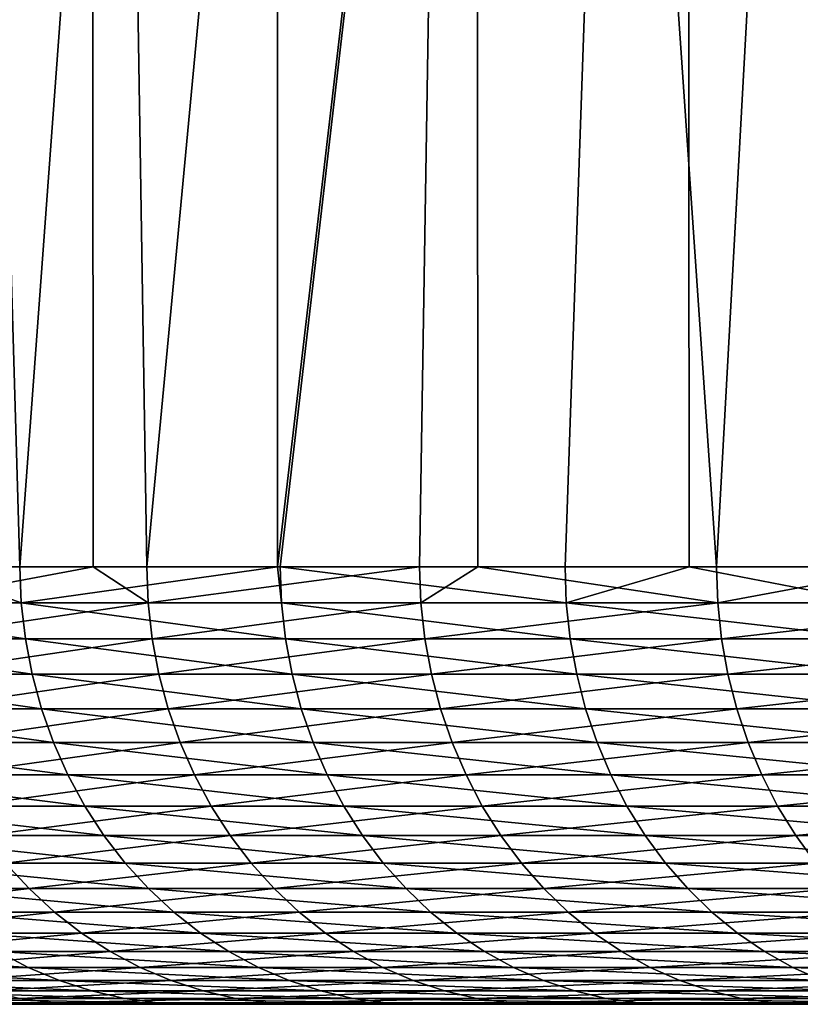
# Model space of a CAD drawing. Extents: x -30 to 139, y -198 to 0.
# Drawn here: x -27 to -26, y -9 to -7 of the extents above; entities that cross this region are included whole.
import ezdxf

# ---------------------------------------------------------------- set-up
doc = ezdxf.new("R2010")
doc.units = 0
doc.header["$MEASUREMENT"] = 0
doc.layers.add('L5', color=7, linetype='Continuous')

msp = doc.modelspace()

# ---------------------------------------------------------------- linework, layer by layer
at = {"layer": 'L5', "color": 7}
for points in [[(-27.61664, -8, -11.71842), (-27.94308, 0, -10.91715), (-27.17782, 0, -12.703)], [(-27.61664, -8, -11.71842), (-27.17782, 0, -12.703), (-27.17294, -8, -12.7008)], [(-27.57491, 0, 11.81627), (-27.56782, -8, 11.81327), (-27.34068, -8, 12.34857)], [(-27.57491, 0, 11.81627), (-27.34068, -8, 12.34857), (-26.75222, 0, 13.57641)], [(-26.75222, 0, 13.57641), (-27.34068, -8, 12.34857), (-26.75193, -8, 13.57627)], [(-26.29856, 0, -14.43558), (-27.05035, -8, -12.97222), (-27.17782, 0, -12.703)], [(-27.17294, -8, -12.7008), (-27.17782, 0, -12.703), (-27.05035, -8, -12.97222)], [(-26.29856, 0, -14.43558), (-26.42717, -8, -14.19875), (-27.05035, -8, -12.97222)], [(-26.75222, 0, 13.57641), (-26.75193, -8, 13.57627), (-25.81731, 0, 15.27961)], [(-25.81731, 0, 15.27961), (-26.75193, -8, 13.57627), (-26.74579, -8, 13.58906)], [(-25.81731, 0, 15.27961), (-26.74579, -8, 13.58906), (-26.09466, -8, 14.80097)], [(-26.29424, -8, -14.43313), (-26.42717, -8, -14.19875), (-26.29856, 0, -14.43558)], [(-26.29424, -8, -14.43313), (-26.29856, 0, -14.43558), (-25.74842, -8, -15.39541)], [(-25.74842, -8, -15.39541), (-26.29856, 0, -14.43558), (-25.30899, 0, -16.10761)], [(-25.8108, -8, 15.27571), (-25.81731, 0, 15.27961), (-26.09466, -8, 14.80097)], [(-25.38865, -8, 15.98176), (-24.77412, 0, 16.91871), (-25.81731, 0, 15.27961)], [(-25.38865, -8, 15.98176), (-25.81731, 0, 15.27961), (-25.8108, -8, 15.27571)], [(-25.74842, -8, -15.39541), (-25.30899, 0, -16.10761), (-25.30263, -8, -16.1036)], [(-27.33757, -8.08258, 12.34716), (-27.56782, -8, 11.81327), (-27.8749, -8.08258, 11.08084)], [(-27.17294, -8, -12.7008), (-27.61349, -8.08258, -11.71708), (-27.61664, -8, -11.71842)], [(-27.04727, -8.08258, -12.97075), (-27.61349, -8.08258, -11.71708), (-27.17294, -8, -12.7008)], [(-27.34068, -8, 12.34857), (-27.56782, -8, 11.81327), (-27.33757, -8.08258, 12.34716)], [(-26.75193, -8, 13.57627), (-27.34068, -8, 12.34857), (-27.33757, -8.08258, 12.34716)], [(-26.74275, -8.08258, 13.58751), (-26.75193, -8, 13.57627), (-27.33757, -8.08258, 12.34716)], [(-27.17294, -8, -12.7008), (-27.05035, -8, -12.97222), (-27.04727, -8.08258, -12.97075)], [(-26.42717, -8, -14.19875), (-27.04727, -8.08258, -12.97075), (-27.05035, -8, -12.97222)], [(-26.42417, -8.08258, -14.19713), (-27.04727, -8.08258, -12.97075), (-26.42717, -8, -14.19875)], [(-26.74579, -8, 13.58906), (-26.75193, -8, 13.57627), (-26.74275, -8.08258, 13.58751)], [(-26.74275, -8.08258, 13.58751), (-26.09169, -8.08258, 14.79929), (-26.74579, -8, 13.58906)], [(-26.74579, -8, 13.58906), (-26.09169, -8.08258, 14.79929), (-26.09466, -8, 14.80097)], [(-26.42717, -8, -14.19875), (-26.29424, -8, -14.43313), (-26.42417, -8.08258, -14.19713)], [(-26.42417, -8.08258, -14.19713), (-26.29424, -8, -14.43313), (-25.74549, -8.08258, -15.39366)], [(-26.29424, -8, -14.43313), (-25.74842, -8, -15.39541), (-25.74549, -8.08258, -15.39366)], [(-25.8108, -8, 15.27571), (-26.09466, -8, 14.80097), (-26.09169, -8.08258, 14.79929)], [(-26.09169, -8.08258, 14.79929), (-25.38576, -8.08258, 15.97994), (-25.8108, -8, 15.27571)], [(-25.8108, -8, 15.27571), (-25.38576, -8.08258, 15.97994), (-25.38865, -8, 15.98176)], [(-25.30263, -8, -16.1036), (-25.74549, -8.08258, -15.39366), (-25.74842, -8, -15.39541)], [(-25.01267, -8.08258, -16.55782), (-25.74549, -8.08258, -15.39366), (-25.30263, -8, -16.1036)], [(-27.33757, -8.08258, 12.34716), (-27.8749, -8.08258, 11.08084), (-27.32825, -8.1646, 12.34295)], [(-27.32825, -8.1646, 12.34295), (-27.8749, -8.08258, 11.08084), (-27.8654, -8.1646, 11.07707)], [(-27.04727, -8.08258, -12.97075), (-27.60408, -8.1646, -11.71309), (-27.61349, -8.08258, -11.71708)], [(-27.03805, -8.1646, -12.96632), (-27.60408, -8.1646, -11.71309), (-27.04727, -8.08258, -12.97075)], [(-26.74275, -8.08258, 13.58751), (-27.33757, -8.08258, 12.34716), (-26.73363, -8.1646, 13.58288)], [(-26.73363, -8.1646, 13.58288), (-27.33757, -8.08258, 12.34716), (-27.32825, -8.1646, 12.34295)], [(-26.42417, -8.08258, -14.19713), (-27.03805, -8.1646, -12.96632), (-27.04727, -8.08258, -12.97075)], [(-26.41516, -8.1646, -14.19229), (-27.03805, -8.1646, -12.96632), (-26.42417, -8.08258, -14.19713)], [(-26.73363, -8.1646, 13.58288), (-26.0828, -8.1646, 14.79424), (-26.74275, -8.08258, 13.58751)], [(-26.74275, -8.08258, 13.58751), (-26.0828, -8.1646, 14.79424), (-26.09169, -8.08258, 14.79929)], [(-26.42417, -8.08258, -14.19713), (-25.74549, -8.08258, -15.39366), (-26.41516, -8.1646, -14.19229)], [(-26.41516, -8.1646, -14.19229), (-25.74549, -8.08258, -15.39366), (-25.73672, -8.1646, -15.38842)], [(-26.0828, -8.1646, 14.79424), (-25.3771, -8.1646, 15.9745), (-26.09169, -8.08258, 14.79929)], [(-26.09169, -8.08258, 14.79929), (-25.3771, -8.1646, 15.9745), (-25.38576, -8.08258, 15.97994)], [(-25.01267, -8.08258, -16.55782), (-25.73672, -8.1646, -15.38842), (-25.74549, -8.08258, -15.39366)], [(-25.00415, -8.1646, -16.55217), (-25.73672, -8.1646, -15.38842), (-25.01267, -8.08258, -16.55782)], [(-27.32825, -8.1646, 12.34295), (-27.8654, -8.1646, 11.07707), (-27.31279, -8.24549, 12.33597)], [(-27.31279, -8.24549, 12.33597), (-27.8654, -8.1646, 11.07707), (-27.84964, -8.24549, 11.0708)], [(-27.03805, -8.1646, -12.96632), (-27.58847, -8.24549, -11.70646), (-27.60408, -8.1646, -11.71309)], [(-27.02276, -8.24549, -12.95899), (-27.58847, -8.24549, -11.70646), (-27.03805, -8.1646, -12.96632)], [(-26.73363, -8.1646, 13.58288), (-27.32825, -8.1646, 12.34295), (-26.71851, -8.24549, 13.5752)], [(-26.71851, -8.24549, 13.5752), (-27.32825, -8.1646, 12.34295), (-27.31279, -8.24549, 12.33597)], [(-26.41516, -8.1646, -14.19229), (-27.02276, -8.24549, -12.95899), (-27.03805, -8.1646, -12.96632)], [(-26.40022, -8.24549, -14.18427), (-27.02276, -8.24549, -12.95899), (-26.41516, -8.1646, -14.19229)], [(-26.71851, -8.24549, 13.5752), (-26.06804, -8.24549, 14.78588), (-26.73363, -8.1646, 13.58288)], [(-26.73363, -8.1646, 13.58288), (-26.06804, -8.24549, 14.78588), (-26.0828, -8.1646, 14.79424)], [(-26.41516, -8.1646, -14.19229), (-25.73672, -8.1646, -15.38842), (-26.40022, -8.24549, -14.18427)], [(-26.40022, -8.24549, -14.18427), (-25.73672, -8.1646, -15.38842), (-25.72216, -8.24549, -15.37971)], [(-26.06804, -8.24549, 14.78588), (-25.36275, -8.24549, 15.96546), (-26.0828, -8.1646, 14.79424)], [(-26.0828, -8.1646, 14.79424), (-25.36275, -8.24549, 15.96546), (-25.3771, -8.1646, 15.9745)], [(-25.00415, -8.1646, -16.55217), (-25.72216, -8.24549, -15.37971), (-25.73672, -8.1646, -15.38842)], [(-24.99, -8.24549, -16.54281), (-25.72216, -8.24549, -15.37971), (-25.00415, -8.1646, -16.55217)], [(-27.31279, -8.24549, 12.33597), (-27.84964, -8.24549, 11.0708), (-27.2913, -8.3247, 12.32626)], [(-27.2913, -8.3247, 12.32626), (-27.84964, -8.24549, 11.0708), (-27.82772, -8.3247, 11.06209)], [(-27.02276, -8.24549, -12.95899), (-27.56676, -8.3247, -11.69725), (-27.58847, -8.24549, -11.70646)], [(-27.00149, -8.3247, -12.94879), (-27.56676, -8.3247, -11.69725), (-27.02276, -8.24549, -12.95899)], [(-26.71851, -8.24549, 13.5752), (-27.31279, -8.24549, 12.33597), (-26.69749, -8.3247, 13.56451)], [(-26.69749, -8.3247, 13.56451), (-27.31279, -8.24549, 12.33597), (-27.2913, -8.3247, 12.32626)], [(-26.40022, -8.24549, -14.18427), (-27.00149, -8.3247, -12.94879), (-27.02276, -8.24549, -12.95899)], [(-26.37944, -8.3247, -14.1731), (-27.00149, -8.3247, -12.94879), (-26.40022, -8.24549, -14.18427)], [(-26.69749, -8.3247, 13.56451), (-26.04753, -8.3247, 14.77424), (-26.71851, -8.24549, 13.5752)], [(-26.71851, -8.24549, 13.5752), (-26.04753, -8.3247, 14.77424), (-26.06804, -8.24549, 14.78588)], [(-26.40022, -8.24549, -14.18427), (-25.72216, -8.24549, -15.37971), (-26.37944, -8.3247, -14.1731)], [(-26.37944, -8.3247, -14.1731), (-25.72216, -8.24549, -15.37971), (-25.70192, -8.3247, -15.36761)], [(-26.04753, -8.3247, 14.77424), (-25.34279, -8.3247, 15.9529), (-26.06804, -8.24549, 14.78588)], [(-26.06804, -8.24549, 14.78588), (-25.34279, -8.3247, 15.9529), (-25.36275, -8.24549, 15.96546)], [(-24.99, -8.24549, -16.54281), (-25.70192, -8.3247, -15.36761), (-25.72216, -8.24549, -15.37971)], [(-24.97034, -8.3247, -16.52979), (-25.70192, -8.3247, -15.36761), (-24.99, -8.24549, -16.54281)], [(-27.2913, -8.3247, 12.32626), (-27.82772, -8.3247, 11.06209), (-27.26392, -8.4017, 12.3139)], [(-27.26392, -8.4017, 12.3139), (-27.82772, -8.3247, 11.06209), (-27.7998, -8.4017, 11.05099)], [(-27.00149, -8.3247, -12.94879), (-27.5391, -8.4017, -11.68552), (-27.56676, -8.3247, -11.69725)], [(-26.9744, -8.4017, -12.9358), (-27.5391, -8.4017, -11.68552), (-27.00149, -8.3247, -12.94879)], [(-26.69749, -8.3247, 13.56451), (-27.2913, -8.3247, 12.32626), (-26.6707, -8.4017, 13.55091)], [(-26.6707, -8.4017, 13.55091), (-27.2913, -8.3247, 12.32626), (-27.26392, -8.4017, 12.3139)], [(-26.37944, -8.3247, -14.1731), (-26.9744, -8.4017, -12.9358), (-27.00149, -8.3247, -12.94879)], [(-26.35298, -8.4017, -14.15888), (-26.9744, -8.4017, -12.9358), (-26.37944, -8.3247, -14.1731)], [(-26.6707, -8.4017, 13.55091), (-26.0214, -8.4017, 14.75942), (-26.69749, -8.3247, 13.56451)], [(-26.69749, -8.3247, 13.56451), (-26.0214, -8.4017, 14.75942), (-26.04753, -8.3247, 14.77424)], [(-26.37944, -8.3247, -14.1731), (-25.70192, -8.3247, -15.36761), (-26.35298, -8.4017, -14.15888)], [(-26.35298, -8.4017, -14.15888), (-25.70192, -8.3247, -15.36761), (-25.67613, -8.4017, -15.35219)], [(-26.0214, -8.4017, 14.75942), (-25.31737, -8.4017, 15.93689), (-26.04753, -8.3247, 14.77424)], [(-26.04753, -8.3247, 14.77424), (-25.31737, -8.4017, 15.93689), (-25.34279, -8.3247, 15.9529)], [(-24.97034, -8.3247, -16.52979), (-25.67613, -8.4017, -15.35219), (-25.70192, -8.3247, -15.36761)], [(-24.94529, -8.4017, -16.51321), (-25.67613, -8.4017, -15.35219), (-24.97034, -8.3247, -16.52979)], [(-27.26392, -8.4017, 12.3139), (-27.7998, -8.4017, 11.05099), (-27.23084, -8.47595, 12.29895)], [(-27.23084, -8.47595, 12.29895), (-27.7998, -8.4017, 11.05099), (-27.76607, -8.47595, 11.03758)], [(-26.9744, -8.4017, -12.9358), (-27.50569, -8.47595, -11.67134), (-27.5391, -8.4017, -11.68552)], [(-26.94167, -8.47595, -12.92011), (-27.50569, -8.47595, -11.67134), (-26.9744, -8.4017, -12.9358)], [(-26.6707, -8.4017, 13.55091), (-27.26392, -8.4017, 12.3139), (-26.63834, -8.47595, 13.53446)], [(-26.63834, -8.47595, 13.53446), (-27.26392, -8.4017, 12.3139), (-27.23084, -8.47595, 12.29895)], [(-26.35298, -8.4017, -14.15888), (-26.94167, -8.47595, -12.92011), (-26.9744, -8.4017, -12.9358)], [(-26.321, -8.47595, -14.1417), (-26.94167, -8.47595, -12.92011), (-26.35298, -8.4017, -14.15888)], [(-26.63834, -8.47595, 13.53446), (-25.98982, -8.47595, 14.74151), (-26.6707, -8.4017, 13.55091)], [(-26.6707, -8.4017, 13.55091), (-25.98982, -8.47595, 14.74151), (-26.0214, -8.4017, 14.75942)], [(-26.35298, -8.4017, -14.15888), (-25.67613, -8.4017, -15.35219), (-26.321, -8.47595, -14.1417)], [(-26.321, -8.47595, -14.1417), (-25.67613, -8.4017, -15.35219), (-25.64498, -8.47595, -15.33356)], [(-25.98982, -8.47595, 14.74151), (-25.28665, -8.47595, 15.91755), (-26.0214, -8.4017, 14.75942)], [(-26.0214, -8.4017, 14.75942), (-25.28665, -8.47595, 15.91755), (-25.31737, -8.4017, 15.93689)], [(-24.94529, -8.4017, -16.51321), (-25.64498, -8.47595, -15.33356), (-25.67613, -8.4017, -15.35219)], [(-24.91502, -8.47595, -16.49317), (-25.64498, -8.47595, -15.33356), (-24.94529, -8.4017, -16.51321)], [(-27.23084, -8.47595, 12.29895), (-27.76607, -8.47595, 11.03758), (-27.19228, -8.54695, 12.28154)], [(-27.19228, -8.54695, 12.28154), (-27.76607, -8.47595, 11.03758), (-27.72676, -8.54695, 11.02195)], [(-26.94167, -8.47595, -12.92011), (-27.46674, -8.54695, -11.65481), (-27.50569, -8.47595, -11.67134)], [(-26.90353, -8.54695, -12.90181), (-27.46674, -8.54695, -11.65481), (-26.94167, -8.47595, -12.92011)], [(-26.63834, -8.47595, 13.53446), (-27.23084, -8.47595, 12.29895), (-26.60062, -8.54695, 13.5153)], [(-26.60062, -8.54695, 13.5153), (-27.23084, -8.47595, 12.29895), (-27.19228, -8.54695, 12.28154)], [(-26.321, -8.47595, -14.1417), (-26.90353, -8.54695, -12.90181), (-26.94167, -8.47595, -12.92011)], [(-26.28373, -8.54695, -14.12168), (-26.90353, -8.54695, -12.90181), (-26.321, -8.47595, -14.1417)], [(-26.60062, -8.54695, 13.5153), (-25.95302, -8.54695, 14.72064), (-26.63834, -8.47595, 13.53446)], [(-26.63834, -8.47595, 13.53446), (-25.95302, -8.54695, 14.72064), (-25.98982, -8.47595, 14.74151)], [(-26.321, -8.47595, -14.1417), (-25.64498, -8.47595, -15.33356), (-26.28373, -8.54695, -14.12168)], [(-26.28373, -8.54695, -14.12168), (-25.64498, -8.47595, -15.33356), (-25.60866, -8.54695, -15.31185)], [(-25.95302, -8.54695, 14.72064), (-25.25084, -8.54695, 15.89501), (-25.98982, -8.47595, 14.74151)], [(-25.98982, -8.47595, 14.74151), (-25.25084, -8.54695, 15.89501), (-25.28665, -8.47595, 15.91755)], [(-24.91502, -8.47595, -16.49317), (-25.60866, -8.54695, -15.31185), (-25.64498, -8.47595, -15.33356)], [(-24.87974, -8.54695, -16.46982), (-25.60866, -8.54695, -15.31185), (-24.91502, -8.47595, -16.49317)], [(-27.19228, -8.54695, 12.28154), (-27.72676, -8.54695, 11.02195), (-27.14851, -8.61421, 12.26177)], [(-27.14851, -8.61421, 12.26177), (-27.72676, -8.54695, 11.02195), (-27.68213, -8.61421, 11.00421)], [(-26.90353, -8.54695, -12.90181), (-27.42253, -8.61421, -11.63605), (-27.46674, -8.54695, -11.65481)], [(-26.86022, -8.61421, -12.88105), (-27.42253, -8.61421, -11.63605), (-26.90353, -8.54695, -12.90181)], [(-26.60062, -8.54695, 13.5153), (-27.19228, -8.54695, 12.28154), (-26.55781, -8.61421, 13.49355)], [(-26.55781, -8.61421, 13.49355), (-27.19228, -8.54695, 12.28154), (-27.14851, -8.61421, 12.26177)], [(-26.28373, -8.54695, -14.12168), (-26.86022, -8.61421, -12.88105), (-26.90353, -8.54695, -12.90181)], [(-26.24143, -8.61421, -14.09895), (-26.86022, -8.61421, -12.88105), (-26.28373, -8.54695, -14.12168)], [(-26.55781, -8.61421, 13.49355), (-25.91125, -8.61421, 14.69694), (-26.60062, -8.54695, 13.5153)], [(-26.60062, -8.54695, 13.5153), (-25.91125, -8.61421, 14.69694), (-25.95302, -8.54695, 14.72064)], [(-26.28373, -8.54695, -14.12168), (-25.60866, -8.54695, -15.31185), (-26.24143, -8.61421, -14.09895)], [(-26.24143, -8.61421, -14.09895), (-25.60866, -8.54695, -15.31185), (-25.56745, -8.61421, -15.28721)], [(-25.91125, -8.61421, 14.69694), (-25.2102, -8.61421, 15.86943), (-25.95302, -8.54695, 14.72064)], [(-25.95302, -8.54695, 14.72064), (-25.2102, -8.61421, 15.86943), (-25.25084, -8.54695, 15.89501)], [(-24.87974, -8.54695, -16.46982), (-25.56745, -8.61421, -15.28721), (-25.60866, -8.54695, -15.31185)], [(-24.83969, -8.61421, -16.44331), (-25.56745, -8.61421, -15.28721), (-24.87974, -8.54695, -16.46982)], [(-27.14851, -8.61421, 12.26177), (-27.68213, -8.61421, 11.00421), (-27.09983, -8.67728, 12.23978)], [(-27.09983, -8.67728, 12.23978), (-27.68213, -8.61421, 11.00421), (-27.63249, -8.67728, 10.98448)], [(-26.86022, -8.61421, -12.88105), (-27.37336, -8.67728, -11.61519), (-27.42253, -8.61421, -11.63605)], [(-26.81206, -8.67728, -12.85795), (-27.37336, -8.67728, -11.61519), (-26.86022, -8.61421, -12.88105)], [(-26.55781, -8.61421, 13.49355), (-27.14851, -8.61421, 12.26177), (-26.51018, -8.67728, 13.46935)], [(-26.51018, -8.67728, 13.46935), (-27.14851, -8.61421, 12.26177), (-27.09983, -8.67728, 12.23978)], [(-26.24143, -8.61421, -14.09895), (-26.81206, -8.67728, -12.85795), (-26.86022, -8.61421, -12.88105)], [(-26.19437, -8.67728, -14.07367), (-26.81206, -8.67728, -12.85795), (-26.24143, -8.61421, -14.09895)], [(-26.51018, -8.67728, 13.46935), (-25.86479, -8.67728, 14.67059), (-26.55781, -8.61421, 13.49355)], [(-26.55781, -8.61421, 13.49355), (-25.86479, -8.67728, 14.67059), (-25.91125, -8.61421, 14.69694)], [(-26.24143, -8.61421, -14.09895), (-25.56745, -8.61421, -15.28721), (-26.19437, -8.67728, -14.07367)], [(-26.19437, -8.67728, -14.07367), (-25.56745, -8.61421, -15.28721), (-25.5216, -8.67728, -15.25979)], [(-25.86479, -8.67728, 14.67059), (-25.16499, -8.67728, 15.84097), (-25.91125, -8.61421, 14.69694)], [(-25.91125, -8.61421, 14.69694), (-25.16499, -8.67728, 15.84097), (-25.2102, -8.61421, 15.86943)], [(-24.83969, -8.61421, -16.44331), (-25.5216, -8.67728, -15.25979), (-25.56745, -8.61421, -15.28721)], [(-27.8223, -8.73572, -10.32766), (-27.37336, -8.67728, -11.61519), (-27.31956, -8.73572, -11.59236)], [(-27.09983, -8.67728, 12.23978), (-27.63249, -8.67728, 10.98448), (-27.04657, -8.73572, 12.21573)], [(-27.04657, -8.73572, 12.21573), (-27.63249, -8.67728, 10.98448), (-27.57818, -8.73572, 10.96289)], [(-26.81206, -8.67728, -12.85795), (-27.31956, -8.73572, -11.59236), (-27.37336, -8.67728, -11.61519)], [(-26.75936, -8.73572, -12.83268), (-27.31956, -8.73572, -11.59236), (-26.81206, -8.67728, -12.85795)], [(-26.51018, -8.67728, 13.46935), (-27.09983, -8.67728, 12.23978), (-26.45808, -8.73572, 13.44288)], [(-26.45808, -8.73572, 13.44288), (-27.09983, -8.67728, 12.23978), (-27.04657, -8.73572, 12.21573)], [(-26.19437, -8.67728, -14.07367), (-26.75936, -8.73572, -12.83268), (-26.81206, -8.67728, -12.85795)], [(-26.14289, -8.73572, -14.04601), (-26.75936, -8.73572, -12.83268), (-26.19437, -8.67728, -14.07367)], [(-26.45808, -8.73572, 13.44288), (-25.81395, -8.73572, 14.64175), (-26.51018, -8.67728, 13.46935)], [(-26.51018, -8.67728, 13.46935), (-25.81395, -8.73572, 14.64175), (-25.86479, -8.67728, 14.67059)], [(-26.19437, -8.67728, -14.07367), (-25.5216, -8.67728, -15.25979), (-26.14289, -8.73572, -14.04601)], [(-26.14289, -8.73572, -14.04601), (-25.5216, -8.67728, -15.25979), (-25.47144, -8.73572, -15.2298)], [(-25.81395, -8.73572, 14.64175), (-25.11553, -8.73572, 15.80984), (-25.86479, -8.67728, 14.67059)], [(-25.86479, -8.67728, 14.67059), (-25.11553, -8.73572, 15.80984), (-25.16499, -8.67728, 15.84097)], [(-27.8223, -8.73572, -10.32766), (-27.31956, -8.73572, -11.59236), (-27.76317, -8.78914, -10.30571)], [(-27.76317, -8.78914, -10.30571), (-27.31956, -8.73572, -11.59236), (-27.2615, -8.78914, -11.56772)], [(-27.04657, -8.73572, 12.21573), (-27.57818, -8.73572, 10.96289), (-26.98909, -8.78914, 12.18977)], [(-26.98909, -8.78914, 12.18977), (-27.57818, -8.73572, 10.96289), (-27.51957, -8.78914, 10.93959)], [(-26.75936, -8.73572, -12.83268), (-27.2615, -8.78914, -11.56772), (-27.31956, -8.73572, -11.59236)], [(-26.70249, -8.78914, -12.80541), (-27.2615, -8.78914, -11.56772), (-26.75936, -8.73572, -12.83268)], [(-26.45808, -8.73572, 13.44288), (-27.04657, -8.73572, 12.21573), (-26.40186, -8.78914, 13.41431)], [(-26.40186, -8.78914, 13.41431), (-27.04657, -8.73572, 12.21573), (-26.98909, -8.78914, 12.18977)], [(-26.14289, -8.73572, -14.04601), (-26.70249, -8.78914, -12.80541), (-26.75936, -8.73572, -12.83268)], [(-26.08733, -8.78914, -14.01616), (-26.70249, -8.78914, -12.80541), (-26.14289, -8.73572, -14.04601)], [(-26.40186, -8.78914, 13.41431), (-25.75909, -8.78914, 14.61064), (-26.45808, -8.73572, 13.44288)], [(-26.45808, -8.73572, 13.44288), (-25.75909, -8.78914, 14.61064), (-25.81395, -8.73572, 14.64175)], [(-26.14289, -8.73572, -14.04601), (-25.47144, -8.73572, -15.2298), (-26.08733, -8.78914, -14.01616)], [(-26.08733, -8.78914, -14.01616), (-25.47144, -8.73572, -15.2298), (-25.41731, -8.78914, -15.19744)], [(-25.75909, -8.78914, 14.61064), (-25.06216, -8.78914, 15.77624), (-25.81395, -8.73572, 14.64175)], [(-25.81395, -8.73572, 14.64175), (-25.06216, -8.78914, 15.77624), (-25.11553, -8.73572, 15.80984)], [(-27.76317, -8.78914, -10.30571), (-27.2615, -8.78914, -11.56772), (-27.70011, -8.83717, -10.2823)], [(-27.70011, -8.83717, -10.2823), (-27.2615, -8.78914, -11.56772), (-27.19958, -8.83717, -11.54145)], [(-26.98909, -8.78914, 12.18977), (-27.51957, -8.78914, 10.93959), (-26.92779, -8.83717, 12.16208)], [(-26.92779, -8.83717, 12.16208), (-27.51957, -8.78914, 10.93959), (-27.45707, -8.83717, 10.91474)], [(-26.70249, -8.78914, -12.80541), (-27.19958, -8.83717, -11.54145), (-27.2615, -8.78914, -11.56772)], [(-26.64184, -8.83717, -12.77632), (-27.19958, -8.83717, -11.54145), (-26.70249, -8.78914, -12.80541)], [(-26.40186, -8.78914, 13.41431), (-26.98909, -8.78914, 12.18977), (-26.34189, -8.83717, 13.38384)], [(-26.34189, -8.83717, 13.38384), (-26.98909, -8.78914, 12.18977), (-26.92779, -8.83717, 12.16208)], [(-26.08733, -8.78914, -14.01616), (-26.64184, -8.83717, -12.77632), (-26.70249, -8.78914, -12.80541)], [(-26.02808, -8.83717, -13.98432), (-26.64184, -8.83717, -12.77632), (-26.08733, -8.78914, -14.01616)], [(-26.34189, -8.83717, 13.38384), (-25.70058, -8.83717, 14.57745), (-26.40186, -8.78914, 13.41431)], [(-26.40186, -8.78914, 13.41431), (-25.70058, -8.83717, 14.57745), (-25.75909, -8.78914, 14.61064)], [(-26.08733, -8.78914, -14.01616), (-25.41731, -8.78914, -15.19744), (-26.02808, -8.83717, -13.98432)], [(-26.02808, -8.83717, -13.98432), (-25.41731, -8.78914, -15.19744), (-25.35958, -8.83717, -15.16292)], [(-25.70058, -8.83717, 14.57745), (-25.00523, -8.83717, 15.74041), (-25.75909, -8.78914, 14.61064)], [(-25.75909, -8.78914, 14.61064), (-25.00523, -8.83717, 15.74041), (-25.06216, -8.78914, 15.77624)], [(-27.70011, -8.83717, -10.2823), (-27.19958, -8.83717, -11.54145), (-27.63355, -8.87947, -10.2576)], [(-27.63355, -8.87947, -10.2576), (-27.19958, -8.83717, -11.54145), (-27.13422, -8.87947, -11.51371)], [(-26.92779, -8.83717, 12.16208), (-27.45707, -8.83717, 10.91474), (-26.86308, -8.87947, 12.13286)], [(-26.86308, -8.87947, 12.13286), (-27.45707, -8.83717, 10.91474), (-27.39109, -8.87947, 10.88852)], [(-26.64184, -8.83717, -12.77632), (-27.13422, -8.87947, -11.51371), (-27.19958, -8.83717, -11.54145)], [(-26.57782, -8.87947, -12.74562), (-27.13422, -8.87947, -11.51371), (-26.64184, -8.83717, -12.77632)], [(-26.34189, -8.83717, 13.38384), (-26.92779, -8.83717, 12.16208), (-26.27859, -8.87947, 13.35168)], [(-26.27859, -8.87947, 13.35168), (-26.92779, -8.83717, 12.16208), (-26.86308, -8.87947, 12.13286)], [(-26.02808, -8.83717, -13.98432), (-26.57782, -8.87947, -12.74562), (-26.64184, -8.83717, -12.77632)], [(-25.96553, -8.87947, -13.95072), (-26.57782, -8.87947, -12.74562), (-26.02808, -8.83717, -13.98432)], [(-26.27859, -8.87947, 13.35168), (-25.63883, -8.87947, 14.54242), (-26.34189, -8.83717, 13.38384)], [(-26.34189, -8.83717, 13.38384), (-25.63883, -8.87947, 14.54242), (-25.70058, -8.83717, 14.57745)], [(-26.02808, -8.83717, -13.98432), (-25.35958, -8.83717, -15.16292), (-25.96553, -8.87947, -13.95072)], [(-25.96553, -8.87947, -13.95072), (-25.35958, -8.83717, -15.16292), (-25.29864, -8.87947, -15.12648)], [(-25.63883, -8.87947, 14.54242), (-24.94515, -8.87947, 15.70258), (-25.70058, -8.83717, 14.57745)], [(-25.70058, -8.83717, 14.57745), (-24.94515, -8.87947, 15.70258), (-25.00523, -8.83717, 15.74041)], [(-27.7913, -8.91577, 9.59704), (-27.32209, -8.91577, 10.86109), (-27.86149, -8.87947, 9.62128)], [(-27.86149, -8.87947, 9.62128), (-27.32209, -8.91577, 10.86109), (-27.39109, -8.87947, 10.88852)], [(-27.63355, -8.87947, -10.2576), (-27.13422, -8.87947, -11.51371), (-27.56394, -8.91577, -10.23176)], [(-27.56394, -8.91577, -10.23176), (-27.13422, -8.87947, -11.51371), (-27.06587, -8.91577, -11.48471)], [(-26.86308, -8.87947, 12.13286), (-27.39109, -8.87947, 10.88852), (-26.79541, -8.91577, 12.10229)], [(-26.79541, -8.91577, 12.10229), (-27.39109, -8.87947, 10.88852), (-27.32209, -8.91577, 10.86109)], [(-26.57782, -8.87947, -12.74562), (-27.06587, -8.91577, -11.48471), (-27.13422, -8.87947, -11.51371)], [(-26.51087, -8.91577, -12.71351), (-27.06587, -8.91577, -11.48471), (-26.57782, -8.87947, -12.74562)], [(-26.27859, -8.87947, 13.35168), (-26.86308, -8.87947, 12.13286), (-26.21239, -8.91577, 13.31805)], [(-26.21239, -8.91577, 13.31805), (-26.86308, -8.87947, 12.13286), (-26.79541, -8.91577, 12.10229)], [(-25.96553, -8.87947, -13.95072), (-26.51087, -8.91577, -12.71351), (-26.57782, -8.87947, -12.74562)], [(-25.90012, -8.91577, -13.91558), (-26.51087, -8.91577, -12.71351), (-25.96553, -8.87947, -13.95072)], [(-26.21239, -8.91577, 13.31805), (-25.57424, -8.91577, 14.50579), (-26.27859, -8.87947, 13.35168)], [(-26.27859, -8.87947, 13.35168), (-25.57424, -8.91577, 14.50579), (-25.63883, -8.87947, 14.54242)], [(-25.96553, -8.87947, -13.95072), (-25.29864, -8.87947, -15.12648), (-25.90012, -8.91577, -13.91558)], [(-25.90012, -8.91577, -13.91558), (-25.29864, -8.87947, -15.12648), (-25.23491, -8.91577, -15.08838)], [(-25.57424, -8.91577, 14.50579), (-24.88231, -8.91577, 15.66303), (-25.63883, -8.87947, 14.54242)], [(-25.63883, -8.87947, 14.54242), (-24.88231, -8.91577, 15.66303), (-24.94515, -8.87947, 15.70258)], [(-27.71852, -8.94582, 9.57191), (-27.25054, -8.94582, 10.83265), (-27.7913, -8.91577, 9.59704)], [(-27.7913, -8.91577, 9.59704), (-27.25054, -8.94582, 10.83265), (-27.32209, -8.91577, 10.86109)], [(-27.56394, -8.91577, -10.23176), (-27.06587, -8.91577, -11.48471), (-27.49176, -8.94582, -10.20496)], [(-27.49176, -8.94582, -10.20496), (-27.06587, -8.91577, -11.48471), (-26.99499, -8.94582, -11.45463)], [(-26.79541, -8.91577, 12.10229), (-27.32209, -8.91577, 10.86109), (-26.72524, -8.94582, 12.0706)], [(-26.72524, -8.94582, 12.0706), (-27.32209, -8.91577, 10.86109), (-27.25054, -8.94582, 10.83265)], [(-26.51087, -8.91577, -12.71351), (-26.99499, -8.94582, -11.45463), (-27.06587, -8.91577, -11.48471)], [(-26.44145, -8.94582, -12.68022), (-26.99499, -8.94582, -11.45463), (-26.51087, -8.91577, -12.71351)], [(-26.21239, -8.91577, 13.31805), (-26.79541, -8.91577, 12.10229), (-26.14375, -8.94582, 13.28317)], [(-26.14375, -8.94582, 13.28317), (-26.79541, -8.91577, 12.10229), (-26.72524, -8.94582, 12.0706)], [(-25.90012, -8.91577, -13.91558), (-26.44145, -8.94582, -12.68022), (-26.51087, -8.91577, -12.71351)], [(-25.8323, -8.94582, -13.87913), (-26.44145, -8.94582, -12.68022), (-25.90012, -8.91577, -13.91558)], [(-26.14375, -8.94582, 13.28317), (-25.50727, -8.94582, 14.4678), (-26.21239, -8.91577, 13.31805)], [(-26.21239, -8.91577, 13.31805), (-25.50727, -8.94582, 14.4678), (-25.57424, -8.91577, 14.50579)], [(-25.90012, -8.91577, -13.91558), (-25.23491, -8.91577, -15.08838), (-25.8323, -8.94582, -13.87913)], [(-25.8323, -8.94582, -13.87913), (-25.23491, -8.91577, -15.08838), (-25.16882, -8.94582, -15.04886)], [(-25.50727, -8.94582, 14.4678), (-24.81715, -8.94582, 15.62201), (-25.57424, -8.91577, 14.50579)], [(-25.57424, -8.91577, 14.50579), (-24.81715, -8.94582, 15.62201), (-24.88231, -8.91577, 15.66303)], [(-27.64365, -8.9694, 9.54606), (-27.17693, -8.9694, 10.80338), (-27.71852, -8.94582, 9.57191)], [(-27.71852, -8.94582, 9.57191), (-27.17693, -8.9694, 10.80338), (-27.25054, -8.94582, 10.83265)], [(-27.49176, -8.94582, -10.20496), (-26.99499, -8.94582, -11.45463), (-27.4175, -8.9694, -10.17739)], [(-27.4175, -8.9694, -10.17739), (-26.99499, -8.94582, -11.45463), (-26.92207, -8.9694, -11.42369)], [(-26.72524, -8.94582, 12.0706), (-27.25054, -8.94582, 10.83265), (-26.65305, -8.9694, 12.03799)], [(-26.65305, -8.9694, 12.03799), (-27.25054, -8.94582, 10.83265), (-27.17693, -8.9694, 10.80338)], [(-26.44145, -8.94582, -12.68022), (-26.92207, -8.9694, -11.42369), (-26.99499, -8.94582, -11.45463)], [(-26.37002, -8.9694, -12.64596), (-26.92207, -8.9694, -11.42369), (-26.44145, -8.94582, -12.68022)], [(-26.14375, -8.94582, 13.28317), (-26.72524, -8.94582, 12.0706), (-26.07312, -8.9694, 13.24729)], [(-26.07312, -8.9694, 13.24729), (-26.72524, -8.94582, 12.0706), (-26.65305, -8.9694, 12.03799)], [(-25.8323, -8.94582, -13.87913), (-26.37002, -8.9694, -12.64596), (-26.44145, -8.94582, -12.68022)], [(-25.76252, -8.9694, -13.84164), (-26.37002, -8.9694, -12.64596), (-25.8323, -8.94582, -13.87913)], [(-26.07312, -8.9694, 13.24729), (-25.43836, -8.9694, 14.42872), (-26.14375, -8.94582, 13.28317)], [(-26.14375, -8.94582, 13.28317), (-25.43836, -8.9694, 14.42872), (-25.50727, -8.94582, 14.4678)], [(-25.8323, -8.94582, -13.87913), (-25.16882, -8.94582, -15.04886), (-25.76252, -8.9694, -13.84164)], [(-25.76252, -8.9694, -13.84164), (-25.16882, -8.94582, -15.04886), (-25.10084, -8.9694, -15.00821)], [(-27.56719, -8.98636, 9.51965), (-27.10176, -8.98636, 10.7735), (-27.64365, -8.9694, 9.54606)], [(-27.64365, -8.9694, 9.54606), (-27.10176, -8.98636, 10.7735), (-27.17693, -8.9694, 10.80338)], [(-27.4175, -8.9694, -10.17739), (-26.92207, -8.9694, -11.42369), (-27.34166, -8.98636, -10.14925)], [(-27.34166, -8.98636, -10.14925), (-26.92207, -8.9694, -11.42369), (-26.8476, -8.98636, -11.3921)], [(-26.65305, -8.9694, 12.03799), (-27.17693, -8.9694, 10.80338), (-26.57933, -8.98636, 12.0047)], [(-26.57933, -8.98636, 12.0047), (-27.17693, -8.9694, 10.80338), (-27.10176, -8.98636, 10.7735)], [(-26.37002, -8.9694, -12.64596), (-26.8476, -8.98636, -11.3921), (-26.92207, -8.9694, -11.42369)], [(-26.29708, -8.98636, -12.61099), (-26.8476, -8.98636, -11.3921), (-26.37002, -8.9694, -12.64596)], [(-26.07312, -8.9694, 13.24729), (-26.65305, -8.9694, 12.03799), (-26.00101, -8.98636, 13.21065)], [(-26.00101, -8.98636, 13.21065), (-26.65305, -8.9694, 12.03799), (-26.57933, -8.98636, 12.0047)], [(-25.76252, -8.9694, -13.84164), (-26.29708, -8.98636, -12.61099), (-26.37002, -8.9694, -12.64596)], [(-25.69126, -8.98636, -13.80336), (-26.29708, -8.98636, -12.61099), (-25.76252, -8.9694, -13.84164)], [(-26.00101, -8.98636, 13.21065), (-25.36801, -8.98636, 14.38881), (-26.07312, -8.9694, 13.24729)], [(-26.07312, -8.9694, 13.24729), (-25.36801, -8.98636, 14.38881), (-25.43836, -8.9694, 14.42872)], [(-25.76252, -8.9694, -13.84164), (-25.10084, -8.9694, -15.00821), (-25.69126, -8.98636, -13.80336)], [(-25.69126, -8.98636, -13.80336), (-25.10084, -8.9694, -15.00821), (-25.03141, -8.98636, -14.9667)], [(-28.99809, -9, 0.3325), (-28.98285, -9, -0.99732), (0, -9)], [(0, -9), (-28.95236, -9, 1.66161), (-28.99809, -9, 0.3325)], [(0, -9), (-28.98285, -9, -0.99732), (-28.90665, -9, -2.32503)], [(0, -9), (-28.84573, -9, 2.98723), (-28.95236, -9, 1.66161)], [(0, -9), (-28.90665, -9, -2.32503), (-28.76966, -9, -3.64786)], [(-28.67845, -9, 4.30657), (-28.84573, -9, 2.98723), (0, -9)], [(-28.76966, -9, -3.64786), (-28.57216, -9, -4.96301), (0, -9)], [(0, -9), (-28.45085, -9, 5.61685), (-28.67845, -9, 4.30657)], [(0, -9), (-28.57216, -9, -4.96301), (-28.31458, -9, -6.26773)], [(0, -9), (-28.16342, -9, 6.91532), (-28.45085, -9, 5.61685)], [(0, -9), (-28.31458, -9, -6.26773), (-27.99745, -9, -7.55927)], [(-27.81677, -9, 8.19924), (-28.16342, -9, 6.91532), (0, -9)], [(-27.99745, -9, -7.55927), (-27.62145, -9, -8.83491), (0, -9)], [(0, -9), (-27.41161, -9, 9.46593), (-27.81677, -9, 8.19924)], [(-27.26477, -8.99658, -10.1207), (-27.7001, -8.99658, -8.86007), (-27.34166, -8.98636, -10.14925)], [(-27.26477, -8.99658, -10.1207), (-27.62145, -9, -8.83491), (-27.7001, -8.99658, -8.86007)], [(-27.18735, -9, -10.09197), (-27.62145, -9, -8.83491), (-27.26477, -8.99658, -10.1207)], [(0, -9), (-27.62145, -9, -8.83491), (-27.18735, -9, -10.09197)], [(-27.48966, -8.99658, 9.49288), (-27.02554, -8.99658, 10.74321), (-27.56719, -8.98636, 9.51965)], [(-27.56719, -8.98636, 9.51965), (-27.02554, -8.99658, 10.74321), (-27.10176, -8.98636, 10.7735)], [(-27.41161, -9, 9.46593), (-26.9488, -9, 10.7127), (-27.48966, -8.99658, 9.49288)], [(-27.48966, -8.99658, 9.49288), (-26.9488, -9, 10.7127), (-27.02554, -8.99658, 10.74321)], [(0, -9), (-26.9488, -9, 10.7127), (-27.41161, -9, 9.46593)], [(-27.34166, -8.98636, -10.14925), (-26.8476, -8.98636, -11.3921), (-27.26477, -8.99658, -10.1207)], [(-27.26477, -8.99658, -10.1207), (-26.8476, -8.98636, -11.3921), (-26.7721, -8.99658, -11.36006)], [(-27.26477, -8.99658, -10.1207), (-26.7721, -8.99658, -11.36006), (-27.18735, -9, -10.09197)], [(-27.18735, -9, -10.09197), (-26.7721, -8.99658, -11.36006), (-26.69608, -9, -11.3278)], [(0, -9), (-27.18735, -9, -10.09197), (-26.69608, -9, -11.3278)], [(-26.57933, -8.98636, 12.0047), (-27.10176, -8.98636, 10.7735), (-26.50459, -8.99658, 11.97094)], [(-26.50459, -8.99658, 11.97094), (-27.10176, -8.98636, 10.7735), (-27.02554, -8.99658, 10.74321)], [(-26.50459, -8.99658, 11.97094), (-27.02554, -8.99658, 10.74321), (-26.42933, -9, 11.93695)], [(-26.42933, -9, 11.93695), (-27.02554, -8.99658, 10.74321), (-26.9488, -9, 10.7127)], [(-26.42933, -9, 11.93695), (-26.9488, -9, 10.7127), (0, -9)], [(-26.29708, -8.98636, -12.61099), (-26.7721, -8.99658, -11.36006), (-26.8476, -8.98636, -11.3921)], [(-26.22313, -8.99658, -12.57552), (-26.7721, -8.99658, -11.36006), (-26.29708, -8.98636, -12.61099)], [(-26.22313, -8.99658, -12.57552), (-26.69608, -9, -11.3278), (-26.7721, -8.99658, -11.36006)], [(-26.14867, -9, -12.53982), (-26.69608, -9, -11.3278), (-26.22313, -8.99658, -12.57552)], [(-26.69608, -9, -11.3278), (-26.14867, -9, -12.53982), (0, -9)], [(-26.00101, -8.98636, 13.21065), (-26.57933, -8.98636, 12.0047), (-25.92789, -8.99658, 13.1735)], [(-25.92789, -8.99658, 13.1735), (-26.57933, -8.98636, 12.0047), (-26.50459, -8.99658, 11.97094)], [(-25.92789, -8.99658, 13.1735), (-26.50459, -8.99658, 11.97094), (-25.85427, -9, 13.13609)], [(-25.85427, -9, 13.13609), (-26.50459, -8.99658, 11.97094), (-26.42933, -9, 11.93695)], [(0, -9), (-25.85427, -9, 13.13609), (-26.42933, -9, 11.93695)], [(-25.69126, -8.98636, -13.80336), (-26.22313, -8.99658, -12.57552), (-26.29708, -8.98636, -12.61099)], [(-25.61901, -8.99658, -13.76454), (-26.22313, -8.99658, -12.57552), (-25.69126, -8.98636, -13.80336)], [(-25.61901, -8.99658, -13.76454), (-26.14867, -9, -12.53982), (-26.22313, -8.99658, -12.57552)], [(-25.54627, -9, -13.72546), (-26.14867, -9, -12.53982), (-25.61901, -8.99658, -13.76454)], [(0, -9), (-26.14867, -9, -12.53982), (-25.54627, -9, -13.72546)], [(-25.92789, -8.99658, 13.1735), (-25.29667, -8.99658, 14.34835), (-26.00101, -8.98636, 13.21065)], [(-26.00101, -8.98636, 13.21065), (-25.29667, -8.99658, 14.34835), (-25.36801, -8.98636, 14.38881)], [(-25.85427, -9, 13.13609), (-25.22484, -9, 14.30761), (-25.92789, -8.99658, 13.1735)], [(-25.92789, -8.99658, 13.1735), (-25.22484, -9, 14.30761), (-25.29667, -8.99658, 14.34835)], [(0, -9), (-25.22484, -9, 14.30761), (-25.85427, -9, 13.13609)], [(-25.69126, -8.98636, -13.80336), (-25.03141, -8.98636, -14.9667), (-25.61901, -8.99658, -13.76454)], [(-25.61901, -8.99658, -13.76454), (-25.03141, -8.98636, -14.9667), (-24.96102, -8.99658, -14.92461)], [(-25.61901, -8.99658, -13.76454), (-24.96102, -8.99658, -14.92461), (-25.54627, -9, -13.72546)]]:
    msp.add_3dface(points, dxfattribs=at)

doc.saveas('drawing.dxf')
